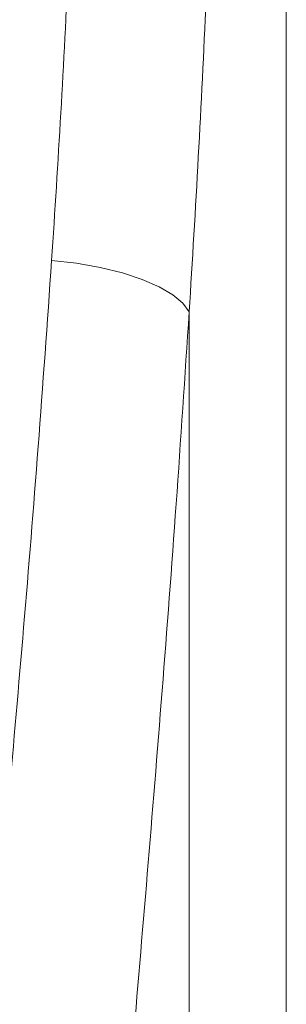
# Model space of a CAD drawing. Units: millimetres. Extents: x 0 to 26460, y 0 to 18711.
# Drawn here: x 7003 to 7020, y 6636 to 6701 of the extents above; entities that cross this region are included whole.
import ezdxf

# ---------------------------------------------------------------- set-up
doc = ezdxf.new("R2010")
doc.units = ezdxf.units.MM
doc.linetypes.add('SLD-Solid', pattern=[0])
doc.layers.add('ACO_DRAINAGE', color=7, linetype='SLD-Solid')

msp = doc.modelspace()

# ---------------------------------------------------------------- linework, layer by layer
at = {"layer": 'ACO_DRAINAGE', "linetype": 'SLD-Solid', "lineweight": 0}
for p, q in [((7020.002, 6592.956), (7020.002, 6718.353)), ((7006.302, 6684.629), (7004.681, 6684.817)), ((7007.855, 6684.355), (7006.302, 6684.629)), ((7009.298, 6684.003), (7007.855, 6684.355)), ((7010.593, 6683.58), (7009.298, 6684.003)), ((7011.703, 6683.1), (7010.593, 6683.58)), ((7012.599, 6682.576), (7011.703, 6683.1)), ((7013.257, 6682.02), (7012.599, 6682.576)), ((7013.658, 6681.449), (7013.257, 6682.02)), ((7013.658, 6681.449), (7013.658, 6590.701))]:
    msp.add_line(p, q, dxfattribs=at)
msp.add_ellipse((6978.918, 6753.376), major_axis=(0, 209.713), ratio=0.176348, start_param=4.362307, end_param=4.464282, dxfattribs=at)
for points, knots in [([(7004.681, 6684.817), (7004.889, 6688.018), (7005.305, 6694.429), (7005.629, 6700.998), (7005.792, 6704.287)], [0, 0, 0, 0, 0.499331, 1, 1, 1, 1]), ([(6997.108, 6590.083), (6997.208, 6592.34), (6997.408, 6596.856), (6997.9, 6604.235), (6998.509, 6612.106), (6999.231, 6620.51), (7000.036, 6629.42), (7000.926, 6639.087), (7001.877, 6649.533), (7002.861, 6660.84), (7003.818, 6672.581), (7004.393, 6680.738), (7004.681, 6684.817)], [0, 0, 0, 0, 0.093333, 0.18674, 0.280075, 0.376138, 0.47228, 0.568343, 0.675364, 0.782384, 0.891193, 1, 1, 1, 1]), ([(7013.658, 6681.449), (7013.381, 6677.246), (7012.828, 6668.84), (7011.897, 6656.592), (7010.927, 6644.644), (7010.062, 6634.478), (7009.334, 6625.992), (7008.743, 6619.06), (7008.181, 6612.314), (7007.661, 6605.783), (7007.191, 6599.453), (7006.787, 6593.374), (7006.452, 6587.521), (7006.306, 6583.868), (7006.233, 6582.036)], [0, 0, 0, 0, 0.107349, 0.214698, 0.323583, 0.432916, 0.502554, 0.572585, 0.642617, 0.713489, 0.78436, 0.856097, 0.927833, 1, 1, 1, 1])]:
    msp.add_open_spline(points, degree=3, knots=knots, dxfattribs=at)

doc.saveas('drawing.dxf')
